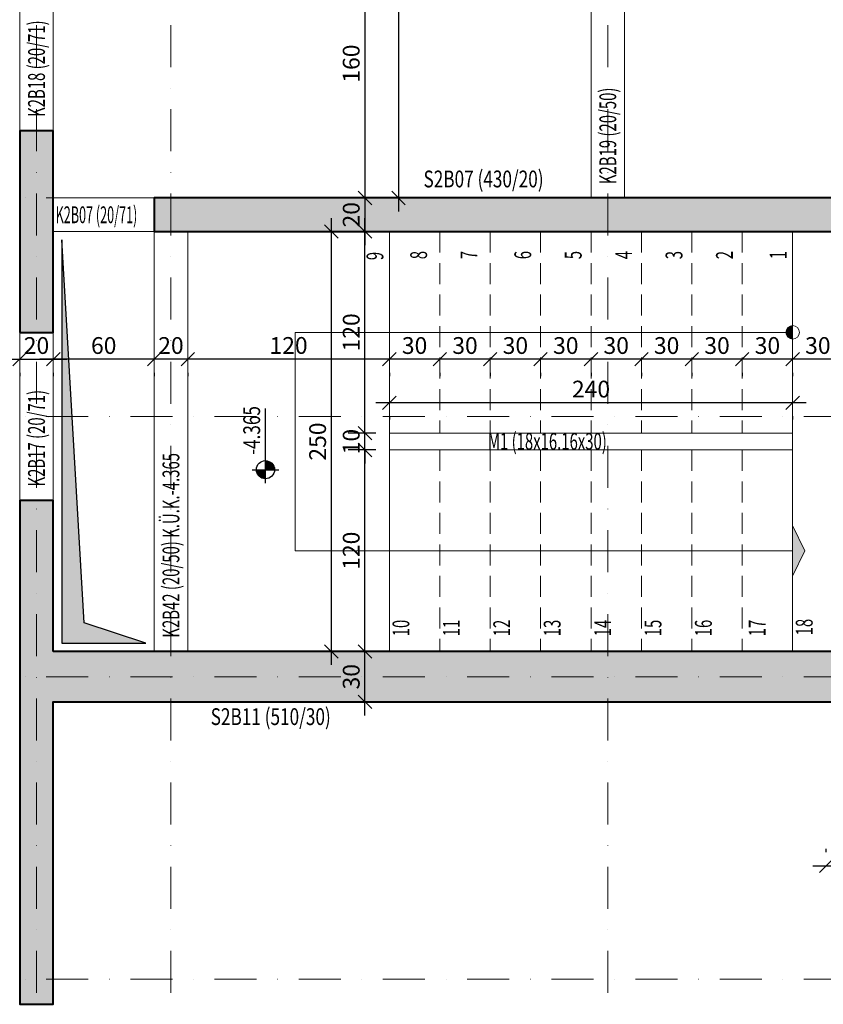
# Model space of a CAD drawing. Units: inches. Extents: x 5865 to 214000, y -12567 to 90290.
# Drawn here: x 17789 to 18267, y 7759 to 8345 of the extents above; entities that cross this region are included whole.
import ezdxf
from ezdxf.enums import TextEntityAlignment as Align

# ---------------------------------------------------------------- set-up
doc = ezdxf.new("R2010")
doc.units = ezdxf.units.IN
doc.header["$MEASUREMENT"] = 0
doc.linetypes.add('( Hidden )', pattern=[0.375, 0.25, -0.125])
doc.linetypes.add('DASHDOT', pattern=[1, 0.5, -0.25, 0, -0.25])
doc.layers.get('DefPoints').update_dxf_attribs({"lineweight": 9})
for name, color, linetype, lineweight in [('AKS', 251, 'DASHDOT', 15), ('KİRİŞ ÇİZGİSİ', 40, 'Continuous', 20), ('KOLON', 3, 'Continuous', 40), ('MERDİVEN', 6, 'Continuous', 20), ('OL', 7, 'Continuous', 25), ('YK', 7, 'Continuous', 25), ('YM', 7, 'Continuous', 20)]:
    doc.layers.add(name, color=color, linetype=linetype, lineweight=lineweight)
for name, color, linetype in [('BOŞLUK', 72, 'Continuous'), ('İÇ ÖLÇÜ X YÖNÜ', 251, 'Continuous'), ('KİRİŞ ADI', 132, 'Continuous'), ('KOLON ADI', 55, 'Continuous'), ('SOLID', 253, 'Continuous'), ('SOLID BOŞLUK', 253, 'Continuous'), ('SOLID MERDİVEN', 253, 'Continuous')]:
    doc.layers.add(name, color=color, linetype=linetype)
doc.styles.add('ROMANSTA', font='romansta.shx', dxfattribs={"width": 0.75, "height": 10})
doc.styles.add('SIMPLEX', font='turkce3.shx', dxfattribs={"width": 0.65, "height": 9})
doc.styles.get("Standard").update_dxf_attribs({"font": 'arial.ttf'})
doc.dimstyles.new('50 OLCEK', dxfattribs={"dimscale": 0, "dimtxt": 10, "dimasz": 8, "dimexe": 10, "dimexo": 8, "dimgap": 3, "dimtad": 1, "dimdec": 1, "dimdsep": 46, "dimtxsty": 'ROMANSTA', "dimblk1": 'OBLIQUE', "dimblk2": 'OBLIQUE', "dimsah": 1, "dimcen": 0, "dimdle": 8, "dimclrd": 256, "dimclre": 256, "dimclrt": 1, "dimadec": 0, "dimazin": 0, "dimtfac": 1, "dimtdec": 1, "dimtix": 1, "dimtmove": 1, "dimatfit": 3, "dimldrblk": 'OBLIQUE', "dimfxl": 10, "dimtolj": 1, "dimlwd": -1, "dimlwe": -1, "dimarcsym": 0})

# ---------------------------------------------------------------- blocks, each defined once
blk = doc.blocks.new('_Oblique')
at = {"color": 0, "linetype": 'ByBlock', "lineweight": -2}
blk.add_line((-0.5, -0.5), (0.5, 0.5), dxfattribs=at)
blk = doc.blocks.new('*D2154')
at = {"layer": 'DefPoints', "color": 0, "lineweight": 200, "ltscale": 10, "transparency": 16777216}
for p in [(17994.42, 7968.74), (17994.42, 7968.74), (17994.42, 7938.74)]:
    blk.add_point(p, dxfattribs=at)
at = {"layer": 'İÇ ÖLÇÜ X YÖNÜ', "ltscale": 10, "transparency": 16777216}
for p, q in [((17994.42, 7930.74), (17994.42, 7976.74)), ((17986.42, 7968.74), (17984.42, 7968.74)), ((17986.42, 7938.74), (17984.42, 7938.74))]:
    blk.add_line(p, q, dxfattribs=at)
at = {"layer": 'İÇ ÖLÇÜ X YÖNÜ', "ltscale": 10, "transparency": 16777216, "xscale": 8, "yscale": 8, "zscale": 8}
for p, rotation in [((17994.42, 7968.74), 90), ((17994.42, 7938.74), 270)]:
    blk.add_blockref('_Oblique', p, dxfattribs=dict(at, rotation=rotation))
at = {"layer": 'İÇ ÖLÇÜ X YÖNÜ', "color": 1, "ltscale": 10, "transparency": 16777216, "insert": (17986.25, 7953.74), "char_height": 10, "attachment_point": 5, "rotation": 90, "style": 'ROMANSTA'}
blk.add_mtext('\\A1;30', dxfattribs=at)
blk = doc.blocks.new('*D2155')
at = {"layer": 'DefPoints', "color": 0, "lineweight": 200, "ltscale": 10, "transparency": 16777216}
for p in [(17994.42, 8088.74), (18008.95, 8088.74), (18008.95, 7968.74)]:
    blk.add_point(p, dxfattribs=at)
at = {"layer": 'İÇ ÖLÇÜ X YÖNÜ', "ltscale": 10, "transparency": 16777216}
for p, q in [((17994.42, 7960.74), (17994.42, 8096.74)), ((18000.95, 8088.74), (17984.42, 8088.74)), ((18000.95, 7968.74), (17984.42, 7968.74))]:
    blk.add_line(p, q, dxfattribs=at)
at = {"layer": 'İÇ ÖLÇÜ X YÖNÜ', "ltscale": 10, "transparency": 16777216, "xscale": 8, "yscale": 8, "zscale": 8}
for p, rotation in [((17994.42, 8088.74), 90), ((17994.42, 7968.74), 270)]:
    blk.add_blockref('_Oblique', p, dxfattribs=dict(at, rotation=rotation))
at = {"layer": 'İÇ ÖLÇÜ X YÖNÜ', "color": 1, "ltscale": 10, "transparency": 16777216, "insert": (17986.23, 8028.74), "char_height": 10, "attachment_point": 5, "rotation": 90, "style": 'ROMANSTA'}
blk.add_mtext('\\A1;120', dxfattribs=at)
blk = doc.blocks.new('*D2156')
at = {"layer": 'DefPoints', "color": 0, "lineweight": 200, "ltscale": 10, "transparency": 16777216}
for p in [(17994.42, 8098.74), (18008.95, 8098.74), (18008.95, 8088.74)]:
    blk.add_point(p, dxfattribs=at)
at = {"layer": 'İÇ ÖLÇÜ X YÖNÜ', "ltscale": 10, "transparency": 16777216}
for p, q in [((17994.42, 8098.74), (17994.42, 8106.74)), ((18000.95, 8098.74), (17984.42, 8098.74)), ((17994.42, 8088.74), (17994.42, 8098.74)), ((18000.95, 8088.74), (17984.42, 8088.74)), ((17994.42, 8088.74), (17994.42, 8080.74))]:
    blk.add_line(p, q, dxfattribs=at)
at = {"layer": 'İÇ ÖLÇÜ X YÖNÜ', "ltscale": 10, "transparency": 16777216, "xscale": 8, "yscale": 8, "zscale": 8}
for p, rotation in [((17994.42, 8098.74), 270), ((17994.42, 8088.74), 90)]:
    blk.add_blockref('_Oblique', p, dxfattribs=dict(at, rotation=rotation))
at = {"layer": 'İÇ ÖLÇÜ X YÖNÜ', "color": 1, "ltscale": 10, "transparency": 16777216, "insert": (17986.23, 8093.74), "char_height": 10, "attachment_point": 5, "rotation": 90, "style": 'ROMANSTA'}
blk.add_mtext('\\A1;10', dxfattribs=at)
blk = doc.blocks.new('*D2157')
at = {"layer": 'DefPoints', "color": 0, "lineweight": 200, "ltscale": 10, "transparency": 16777216}
for p in [(17994.42, 8218.74), (18008.95, 8218.74), (18008.95, 8098.74)]:
    blk.add_point(p, dxfattribs=at)
at = {"layer": 'İÇ ÖLÇÜ X YÖNÜ', "ltscale": 10, "transparency": 16777216}
for p, q in [((17994.42, 8090.74), (17994.42, 8226.74)), ((18000.95, 8218.74), (17984.42, 8218.74)), ((18000.95, 8098.74), (17984.42, 8098.74))]:
    blk.add_line(p, q, dxfattribs=at)
at = {"layer": 'İÇ ÖLÇÜ X YÖNÜ', "ltscale": 10, "transparency": 16777216, "xscale": 8, "yscale": 8, "zscale": 8}
for p, rotation in [((17994.42, 8218.74), 90), ((17994.42, 8098.74), 270)]:
    blk.add_blockref('_Oblique', p, dxfattribs=dict(at, rotation=rotation))
at = {"layer": 'İÇ ÖLÇÜ X YÖNÜ', "color": 1, "ltscale": 10, "transparency": 16777216, "insert": (17986.23, 8158.74), "char_height": 10, "attachment_point": 5, "rotation": 90, "style": 'ROMANSTA'}
blk.add_mtext('\\A1;120', dxfattribs=at)
blk = doc.blocks.new('*D2158')
at = {"layer": 'DefPoints', "color": 0, "lineweight": 200, "ltscale": 10, "transparency": 16777216}
for p in [(17974.42, 8218.74), (17974.42, 8218.74), (17974.42, 7968.74)]:
    blk.add_point(p, dxfattribs=at)
at = {"layer": 'İÇ ÖLÇÜ X YÖNÜ', "ltscale": 10, "transparency": 16777216}
for p, q in [((17974.42, 7960.74), (17974.42, 8226.74)), ((17966.42, 8218.74), (17964.42, 8218.74)), ((17966.42, 7968.74), (17964.42, 7968.74))]:
    blk.add_line(p, q, dxfattribs=at)
at = {"layer": 'İÇ ÖLÇÜ X YÖNÜ', "ltscale": 10, "transparency": 16777216, "xscale": 8, "yscale": 8, "zscale": 8}
for p, rotation in [((17974.42, 8218.74), 90), ((17974.42, 7968.74), 270)]:
    blk.add_blockref('_Oblique', p, dxfattribs=dict(at, rotation=rotation))
at = {"layer": 'İÇ ÖLÇÜ X YÖNÜ', "color": 1, "ltscale": 10, "transparency": 16777216, "insert": (17966.25, 8093.74), "char_height": 10, "attachment_point": 5, "rotation": 90, "style": 'ROMANSTA'}
blk.add_mtext('\\A1;250', dxfattribs=at)
blk = doc.blocks.new('*D2159')
at = {"layer": 'DefPoints', "color": 0, "lineweight": 200, "ltscale": 10, "transparency": 16777216}
for p in [(17994.42, 8238.74), (17994.42, 8218.74), (17994.42, 8218.74)]:
    blk.add_point(p, dxfattribs=at)
at = {"layer": 'İÇ ÖLÇÜ X YÖNÜ', "ltscale": 10, "transparency": 16777216}
for p, q in [((17994.42, 8246.74), (17994.42, 8210.74)), ((17986.42, 8238.74), (17984.42, 8238.74)), ((17986.42, 8218.74), (17984.42, 8218.74))]:
    blk.add_line(p, q, dxfattribs=at)
at = {"layer": 'İÇ ÖLÇÜ X YÖNÜ', "ltscale": 10, "transparency": 16777216, "xscale": 8, "yscale": 8, "zscale": 8}
for p, rotation in [((17994.42, 8238.74), 90), ((17994.42, 8218.74), 270)]:
    blk.add_blockref('_Oblique', p, dxfattribs=dict(at, rotation=rotation))
at = {"layer": 'İÇ ÖLÇÜ X YÖNÜ', "color": 1, "ltscale": 10, "transparency": 16777216, "insert": (17986.25, 8228.74), "char_height": 10, "attachment_point": 5, "rotation": 90, "style": 'ROMANSTA'}
blk.add_mtext('\\A1;20', dxfattribs=at)
blk = doc.blocks.new('*D2160')
at = {"layer": 'DefPoints', "color": 0, "lineweight": 200, "ltscale": 10, "transparency": 16777216}
for p in [(18218.95, 8142.74), (18218.95, 8142.74), (18248.95, 8142.74)]:
    blk.add_point(p, dxfattribs=at)
at = {"layer": 'İÇ ÖLÇÜ X YÖNÜ', "ltscale": 10, "transparency": 16777216}
for p, q in [((18256.95, 8142.74), (18210.95, 8142.74)), ((18218.95, 8134.74), (18218.95, 8132.74)), ((18248.95, 8134.74), (18248.95, 8132.74))]:
    blk.add_line(p, q, dxfattribs=at)
at = {"layer": 'İÇ ÖLÇÜ X YÖNÜ', "ltscale": 10, "transparency": 16777216, "xscale": 8, "yscale": 8, "zscale": 8, "rotation": 180}
blk.add_blockref('_Oblique', (18218.95, 8142.74), dxfattribs=at)
at = {"layer": 'İÇ ÖLÇÜ X YÖNÜ', "ltscale": 10, "transparency": 16777216, "xscale": 8, "yscale": 8, "zscale": 8}
blk.add_blockref('_Oblique', (18248.95, 8142.74), dxfattribs=at)
at = {"layer": 'İÇ ÖLÇÜ X YÖNÜ', "color": 1, "ltscale": 10, "transparency": 16777216, "insert": (18233.95, 8150.91), "char_height": 10, "attachment_point": 5, "style": 'ROMANSTA'}
blk.add_mtext('\\A1;30', dxfattribs=at)
blk = doc.blocks.new('*D2161')
at = {"layer": 'DefPoints', "color": 0, "lineweight": 200, "ltscale": 10, "transparency": 16777216}
for p in [(18188.95, 8142.74), (18188.95, 8142.74), (18218.95, 8142.74)]:
    blk.add_point(p, dxfattribs=at)
at = {"layer": 'İÇ ÖLÇÜ X YÖNÜ', "ltscale": 10, "transparency": 16777216}
for p, q in [((18226.95, 8142.74), (18180.95, 8142.74)), ((18188.95, 8134.74), (18188.95, 8132.74)), ((18218.95, 8134.74), (18218.95, 8132.74))]:
    blk.add_line(p, q, dxfattribs=at)
at = {"layer": 'İÇ ÖLÇÜ X YÖNÜ', "ltscale": 10, "transparency": 16777216, "xscale": 8, "yscale": 8, "zscale": 8, "rotation": 180}
blk.add_blockref('_Oblique', (18188.95, 8142.74), dxfattribs=at)
at = {"layer": 'İÇ ÖLÇÜ X YÖNÜ', "ltscale": 10, "transparency": 16777216, "xscale": 8, "yscale": 8, "zscale": 8}
blk.add_blockref('_Oblique', (18218.95, 8142.74), dxfattribs=at)
at = {"layer": 'İÇ ÖLÇÜ X YÖNÜ', "color": 1, "ltscale": 10, "transparency": 16777216, "insert": (18203.95, 8150.91), "char_height": 10, "attachment_point": 5, "style": 'ROMANSTA'}
blk.add_mtext('\\A1;30', dxfattribs=at)
blk = doc.blocks.new('*D2162')
at = {"layer": 'DefPoints', "color": 0, "lineweight": 200, "ltscale": 10, "transparency": 16777216}
for p in [(18158.95, 8142.74), (18158.95, 8142.74), (18188.95, 8142.74)]:
    blk.add_point(p, dxfattribs=at)
at = {"layer": 'İÇ ÖLÇÜ X YÖNÜ', "ltscale": 10, "transparency": 16777216}
for p, q in [((18196.95, 8142.74), (18150.95, 8142.74)), ((18158.95, 8134.74), (18158.95, 8132.74)), ((18188.95, 8134.74), (18188.95, 8132.74))]:
    blk.add_line(p, q, dxfattribs=at)
at = {"layer": 'İÇ ÖLÇÜ X YÖNÜ', "ltscale": 10, "transparency": 16777216, "xscale": 8, "yscale": 8, "zscale": 8, "rotation": 180}
blk.add_blockref('_Oblique', (18158.95, 8142.74), dxfattribs=at)
at = {"layer": 'İÇ ÖLÇÜ X YÖNÜ', "ltscale": 10, "transparency": 16777216, "xscale": 8, "yscale": 8, "zscale": 8}
blk.add_blockref('_Oblique', (18188.95, 8142.74), dxfattribs=at)
at = {"layer": 'İÇ ÖLÇÜ X YÖNÜ', "color": 1, "ltscale": 10, "transparency": 16777216, "insert": (18173.95, 8150.91), "char_height": 10, "attachment_point": 5, "style": 'ROMANSTA'}
blk.add_mtext('\\A1;30', dxfattribs=at)
blk = doc.blocks.new('*D2163')
at = {"layer": 'DefPoints', "color": 0, "lineweight": 200, "ltscale": 10, "transparency": 16777216}
for p in [(18128.95, 8142.74), (18128.95, 8142.74), (18158.95, 8142.74)]:
    blk.add_point(p, dxfattribs=at)
at = {"layer": 'İÇ ÖLÇÜ X YÖNÜ', "ltscale": 10, "transparency": 16777216}
for p, q in [((18166.95, 8142.74), (18120.95, 8142.74)), ((18128.95, 8134.74), (18128.95, 8132.74)), ((18158.95, 8134.74), (18158.95, 8132.74))]:
    blk.add_line(p, q, dxfattribs=at)
at = {"layer": 'İÇ ÖLÇÜ X YÖNÜ', "ltscale": 10, "transparency": 16777216, "xscale": 8, "yscale": 8, "zscale": 8, "rotation": 180}
blk.add_blockref('_Oblique', (18128.95, 8142.74), dxfattribs=at)
at = {"layer": 'İÇ ÖLÇÜ X YÖNÜ', "ltscale": 10, "transparency": 16777216, "xscale": 8, "yscale": 8, "zscale": 8}
blk.add_blockref('_Oblique', (18158.95, 8142.74), dxfattribs=at)
at = {"layer": 'İÇ ÖLÇÜ X YÖNÜ', "color": 1, "ltscale": 10, "transparency": 16777216, "insert": (18143.95, 8150.91), "char_height": 10, "attachment_point": 5, "style": 'ROMANSTA'}
blk.add_mtext('\\A1;30', dxfattribs=at)
blk = doc.blocks.new('*D2164')
at = {"layer": 'DefPoints', "color": 0, "lineweight": 200, "ltscale": 10, "transparency": 16777216}
for p in [(18098.95, 8142.74), (18098.95, 8142.74), (18128.95, 8142.74)]:
    blk.add_point(p, dxfattribs=at)
at = {"layer": 'İÇ ÖLÇÜ X YÖNÜ', "ltscale": 10, "transparency": 16777216}
for p, q in [((18136.95, 8142.74), (18090.95, 8142.74)), ((18098.95, 8134.74), (18098.95, 8132.74)), ((18128.95, 8134.74), (18128.95, 8132.74))]:
    blk.add_line(p, q, dxfattribs=at)
at = {"layer": 'İÇ ÖLÇÜ X YÖNÜ', "ltscale": 10, "transparency": 16777216, "xscale": 8, "yscale": 8, "zscale": 8, "rotation": 180}
blk.add_blockref('_Oblique', (18098.95, 8142.74), dxfattribs=at)
at = {"layer": 'İÇ ÖLÇÜ X YÖNÜ', "ltscale": 10, "transparency": 16777216, "xscale": 8, "yscale": 8, "zscale": 8}
blk.add_blockref('_Oblique', (18128.95, 8142.74), dxfattribs=at)
at = {"layer": 'İÇ ÖLÇÜ X YÖNÜ', "color": 1, "ltscale": 10, "transparency": 16777216, "insert": (18113.95, 8150.91), "char_height": 10, "attachment_point": 5, "style": 'ROMANSTA'}
blk.add_mtext('\\A1;30', dxfattribs=at)
blk = doc.blocks.new('*D2165')
at = {"layer": 'DefPoints', "color": 0, "lineweight": 200, "ltscale": 10, "transparency": 16777216}
for p in [(18068.95, 8142.74), (18068.95, 8142.74), (18098.95, 8142.74)]:
    blk.add_point(p, dxfattribs=at)
at = {"layer": 'İÇ ÖLÇÜ X YÖNÜ', "ltscale": 10, "transparency": 16777216}
for p, q in [((18106.95, 8142.74), (18060.95, 8142.74)), ((18068.95, 8134.74), (18068.95, 8132.74)), ((18098.95, 8134.74), (18098.95, 8132.74))]:
    blk.add_line(p, q, dxfattribs=at)
at = {"layer": 'İÇ ÖLÇÜ X YÖNÜ', "ltscale": 10, "transparency": 16777216, "xscale": 8, "yscale": 8, "zscale": 8, "rotation": 180}
blk.add_blockref('_Oblique', (18068.95, 8142.74), dxfattribs=at)
at = {"layer": 'İÇ ÖLÇÜ X YÖNÜ', "ltscale": 10, "transparency": 16777216, "xscale": 8, "yscale": 8, "zscale": 8}
blk.add_blockref('_Oblique', (18098.95, 8142.74), dxfattribs=at)
at = {"layer": 'İÇ ÖLÇÜ X YÖNÜ', "color": 1, "ltscale": 10, "transparency": 16777216, "insert": (18083.95, 8150.91), "char_height": 10, "attachment_point": 5, "style": 'ROMANSTA'}
blk.add_mtext('\\A1;30', dxfattribs=at)
blk = doc.blocks.new('*D2166')
at = {"layer": 'DefPoints', "color": 0, "lineweight": 200, "ltscale": 10, "transparency": 16777216}
for p in [(18038.95, 8142.74), (18038.95, 8142.74), (18068.95, 8142.74)]:
    blk.add_point(p, dxfattribs=at)
at = {"layer": 'İÇ ÖLÇÜ X YÖNÜ', "ltscale": 10, "transparency": 16777216}
for p, q in [((18076.95, 8142.74), (18030.95, 8142.74)), ((18038.95, 8134.74), (18038.95, 8132.74)), ((18068.95, 8134.74), (18068.95, 8132.74))]:
    blk.add_line(p, q, dxfattribs=at)
at = {"layer": 'İÇ ÖLÇÜ X YÖNÜ', "ltscale": 10, "transparency": 16777216, "xscale": 8, "yscale": 8, "zscale": 8, "rotation": 180}
blk.add_blockref('_Oblique', (18038.95, 8142.74), dxfattribs=at)
at = {"layer": 'İÇ ÖLÇÜ X YÖNÜ', "ltscale": 10, "transparency": 16777216, "xscale": 8, "yscale": 8, "zscale": 8}
blk.add_blockref('_Oblique', (18068.95, 8142.74), dxfattribs=at)
at = {"layer": 'İÇ ÖLÇÜ X YÖNÜ', "color": 1, "ltscale": 10, "transparency": 16777216, "insert": (18053.95, 8150.91), "char_height": 10, "attachment_point": 5, "style": 'ROMANSTA'}
blk.add_mtext('\\A1;30', dxfattribs=at)
blk = doc.blocks.new('*D2167')
at = {"layer": 'DefPoints', "color": 0, "lineweight": 200, "ltscale": 10, "transparency": 16777216}
for p in [(18008.95, 8142.74), (18008.95, 8142.74), (18038.95, 8142.74)]:
    blk.add_point(p, dxfattribs=at)
at = {"layer": 'İÇ ÖLÇÜ X YÖNÜ', "ltscale": 10, "transparency": 16777216}
for p, q in [((18046.95, 8142.74), (18000.95, 8142.74)), ((18008.95, 8134.74), (18008.95, 8132.74)), ((18038.95, 8134.74), (18038.95, 8132.74))]:
    blk.add_line(p, q, dxfattribs=at)
at = {"layer": 'İÇ ÖLÇÜ X YÖNÜ', "ltscale": 10, "transparency": 16777216, "xscale": 8, "yscale": 8, "zscale": 8, "rotation": 180}
blk.add_blockref('_Oblique', (18008.95, 8142.74), dxfattribs=at)
at = {"layer": 'İÇ ÖLÇÜ X YÖNÜ', "ltscale": 10, "transparency": 16777216, "xscale": 8, "yscale": 8, "zscale": 8}
blk.add_blockref('_Oblique', (18038.95, 8142.74), dxfattribs=at)
at = {"layer": 'İÇ ÖLÇÜ X YÖNÜ', "color": 1, "ltscale": 10, "transparency": 16777216, "insert": (18023.95, 8150.91), "char_height": 10, "attachment_point": 5, "style": 'ROMANSTA'}
blk.add_mtext('\\A1;30', dxfattribs=at)
blk = doc.blocks.new('*D2168')
at = {"layer": 'DefPoints', "color": 0, "lineweight": 200, "ltscale": 10, "transparency": 16777216}
for p in [(17888.95, 8142.74), (17888.95, 8142.74), (18008.95, 8142.74)]:
    blk.add_point(p, dxfattribs=at)
at = {"layer": 'İÇ ÖLÇÜ X YÖNÜ', "ltscale": 10, "transparency": 16777216}
for p, q in [((18016.95, 8142.74), (17880.95, 8142.74)), ((17888.95, 8134.74), (17888.95, 8132.74)), ((18008.95, 8134.74), (18008.95, 8132.74))]:
    blk.add_line(p, q, dxfattribs=at)
at = {"layer": 'İÇ ÖLÇÜ X YÖNÜ', "ltscale": 10, "transparency": 16777216, "xscale": 8, "yscale": 8, "zscale": 8, "rotation": 180}
blk.add_blockref('_Oblique', (17888.95, 8142.74), dxfattribs=at)
at = {"layer": 'İÇ ÖLÇÜ X YÖNÜ', "ltscale": 10, "transparency": 16777216, "xscale": 8, "yscale": 8, "zscale": 8}
blk.add_blockref('_Oblique', (18008.95, 8142.74), dxfattribs=at)
at = {"layer": 'İÇ ÖLÇÜ X YÖNÜ', "color": 1, "ltscale": 10, "transparency": 16777216, "insert": (17948.95, 8150.94), "char_height": 10, "attachment_point": 5, "style": 'ROMANSTA'}
blk.add_mtext('\\A1;120', dxfattribs=at)
blk = doc.blocks.new('*D2169')
at = {"layer": 'DefPoints', "color": 0, "lineweight": 200, "ltscale": 10, "transparency": 16777216}
for p in [(17868.95, 8142.74), (17868.95, 8142.74), (17888.95, 8142.74)]:
    blk.add_point(p, dxfattribs=at)
at = {"layer": 'İÇ ÖLÇÜ X YÖNÜ', "ltscale": 10, "transparency": 16777216}
for p, q in [((17896.95, 8142.74), (17860.95, 8142.74)), ((17868.95, 8134.74), (17868.95, 8132.74)), ((17888.95, 8134.74), (17888.95, 8132.74))]:
    blk.add_line(p, q, dxfattribs=at)
at = {"layer": 'İÇ ÖLÇÜ X YÖNÜ', "ltscale": 10, "transparency": 16777216, "xscale": 8, "yscale": 8, "zscale": 8, "rotation": 180}
blk.add_blockref('_Oblique', (17868.95, 8142.74), dxfattribs=at)
at = {"layer": 'İÇ ÖLÇÜ X YÖNÜ', "ltscale": 10, "transparency": 16777216, "xscale": 8, "yscale": 8, "zscale": 8}
blk.add_blockref('_Oblique', (17888.95, 8142.74), dxfattribs=at)
at = {"layer": 'İÇ ÖLÇÜ X YÖNÜ', "color": 1, "ltscale": 10, "transparency": 16777216, "insert": (17878.95, 8150.91), "char_height": 10, "attachment_point": 5, "style": 'ROMANSTA'}
blk.add_mtext('\\A1;20', dxfattribs=at)
blk = doc.blocks.new('*D2170')
at = {"layer": 'DefPoints', "color": 0, "lineweight": 200, "ltscale": 10, "transparency": 16777216}
for p in [(18008.95, 8116.81), (18008.95, 8116.81), (18248.95, 8116.81)]:
    blk.add_point(p, dxfattribs=at)
at = {"layer": 'İÇ ÖLÇÜ X YÖNÜ', "ltscale": 10, "transparency": 16777216}
for p, q in [((18256.95, 8116.81), (18000.95, 8116.81)), ((18008.95, 8108.81), (18008.95, 8106.81)), ((18248.95, 8108.81), (18248.95, 8106.81))]:
    blk.add_line(p, q, dxfattribs=at)
at = {"layer": 'İÇ ÖLÇÜ X YÖNÜ', "ltscale": 10, "transparency": 16777216, "xscale": 8, "yscale": 8, "zscale": 8, "rotation": 180}
blk.add_blockref('_Oblique', (18008.95, 8116.81), dxfattribs=at)
at = {"layer": 'İÇ ÖLÇÜ X YÖNÜ', "ltscale": 10, "transparency": 16777216, "xscale": 8, "yscale": 8, "zscale": 8}
blk.add_blockref('_Oblique', (18248.95, 8116.81), dxfattribs=at)
at = {"layer": 'İÇ ÖLÇÜ X YÖNÜ', "color": 1, "ltscale": 10, "transparency": 16777216, "insert": (18128.95, 8124.97), "char_height": 10, "attachment_point": 5, "style": 'ROMANSTA'}
blk.add_mtext('\\A1;240', dxfattribs=at)
blk = doc.blocks.new('KOT-01')
at = {"layer": 'YK'}
for points in [[(-7.2, 0), (0, 0), (0, 7.2, 0.414214)], [(0, -7.2, 0.414214), (7.2, 0), (0, 0)]]:
    blk.add_hatch(color=256, dxfattribs=at).paths.add_polyline_path(points)
at = {"layer": 'OL'}
blk.add_line((10.69, 0), (44.48, 0), dxfattribs=at)
at = {"layer": 'YK'}
for p, q in [((0, 10.63), (0, -10.63)), ((-10.63, 0), (48.7, 0))]:
    blk.add_line(p, q, dxfattribs=at)
blk.add_circle((0, 0), 7.2, dxfattribs=at)
blk = doc.blocks.new('*D2286')
at = {"layer": 'DefPoints', "color": 0, "lineweight": 200, "ltscale": 10, "transparency": 16777216}
for p in [(17808.95, 8142.74), (17808.95, 8142.74), (17868.95, 8142.74)]:
    blk.add_point(p, dxfattribs=at)
at = {"layer": 'İÇ ÖLÇÜ X YÖNÜ', "ltscale": 10, "transparency": 16777216}
for p, q in [((17876.95, 8142.74), (17800.95, 8142.74)), ((17808.95, 8134.74), (17808.95, 8132.74)), ((17868.95, 8134.74), (17868.95, 8132.74))]:
    blk.add_line(p, q, dxfattribs=at)
at = {"layer": 'İÇ ÖLÇÜ X YÖNÜ', "ltscale": 10, "transparency": 16777216, "xscale": 8, "yscale": 8, "zscale": 8, "rotation": 180}
blk.add_blockref('_Oblique', (17808.95, 8142.74), dxfattribs=at)
at = {"layer": 'İÇ ÖLÇÜ X YÖNÜ', "ltscale": 10, "transparency": 16777216, "xscale": 8, "yscale": 8, "zscale": 8}
blk.add_blockref('_Oblique', (17868.95, 8142.74), dxfattribs=at)
at = {"layer": 'İÇ ÖLÇÜ X YÖNÜ', "color": 1, "ltscale": 10, "transparency": 16777216, "insert": (17838.95, 8150.91), "char_height": 10, "attachment_point": 5, "style": 'ROMANSTA'}
blk.add_mtext('\\A1;60', dxfattribs=at)
blk = doc.blocks.new('*D2287')
at = {"layer": 'DefPoints', "color": 0, "lineweight": 200, "ltscale": 10, "transparency": 16777216}
for p in [(17788.95, 8142.74), (17808.95, 8142.74), (17808.95, 8142.74)]:
    blk.add_point(p, dxfattribs=at)
at = {"layer": 'İÇ ÖLÇÜ X YÖNÜ', "ltscale": 10, "transparency": 16777216}
for p, q in [((17780.95, 8142.74), (17816.95, 8142.74)), ((17788.95, 8134.74), (17788.95, 8132.74)), ((17808.95, 8134.74), (17808.95, 8132.74))]:
    blk.add_line(p, q, dxfattribs=at)
at = {"layer": 'İÇ ÖLÇÜ X YÖNÜ', "ltscale": 10, "transparency": 16777216, "xscale": 8, "yscale": 8, "zscale": 8, "rotation": 180}
blk.add_blockref('_Oblique', (17788.95, 8142.74), dxfattribs=at)
at = {"layer": 'İÇ ÖLÇÜ X YÖNÜ', "ltscale": 10, "transparency": 16777216, "xscale": 8, "yscale": 8, "zscale": 8}
blk.add_blockref('_Oblique', (17808.95, 8142.74), dxfattribs=at)
at = {"layer": 'İÇ ÖLÇÜ X YÖNÜ', "color": 1, "ltscale": 10, "transparency": 16777216, "insert": (17798.95, 8150.91), "char_height": 10, "attachment_point": 5, "style": 'ROMANSTA'}
blk.add_mtext('\\A1;20', dxfattribs=at)
blk = doc.blocks.new('*D2288')
at = {"layer": 'DefPoints', "color": 0, "lineweight": 200, "ltscale": 10, "transparency": 16777216}
for p in [(17503.95, 8142.74), (17788.95, 8142.74), (17788.95, 8142.74)]:
    blk.add_point(p, dxfattribs=at)
at = {"layer": 'İÇ ÖLÇÜ X YÖNÜ', "ltscale": 10, "transparency": 16777216}
for p, q in [((17503.95, 8150.74), (17503.95, 8152.74)), ((17495.95, 8142.74), (17796.95, 8142.74)), ((17788.95, 8134.74), (17788.95, 8132.74))]:
    blk.add_line(p, q, dxfattribs=at)
at = {"layer": 'İÇ ÖLÇÜ X YÖNÜ', "ltscale": 10, "transparency": 16777216, "xscale": 8, "yscale": 8, "zscale": 8, "rotation": 180}
blk.add_blockref('_Oblique', (17503.95, 8142.74), dxfattribs=at)
at = {"layer": 'İÇ ÖLÇÜ X YÖNÜ', "ltscale": 10, "transparency": 16777216, "xscale": 8, "yscale": 8, "zscale": 8}
blk.add_blockref('_Oblique', (17788.95, 8142.74), dxfattribs=at)
at = {"layer": 'İÇ ÖLÇÜ X YÖNÜ', "color": 1, "ltscale": 10, "transparency": 16777216, "insert": (17646.45, 8150.91), "char_height": 10, "attachment_point": 5, "style": 'ROMANSTA'}
blk.add_mtext('\\A1;285', dxfattribs=at)
blk = doc.blocks.new('*D2292')
at = {"layer": 'DefPoints', "color": 0, "lineweight": 200, "ltscale": 10, "transparency": 16777216}
for p in [(18248.95, 8142.74), (18248.95, 8142.74), (18278.95, 8142.74)]:
    blk.add_point(p, dxfattribs=at)
at = {"layer": 'İÇ ÖLÇÜ X YÖNÜ', "ltscale": 10, "transparency": 16777216}
for p, q in [((18286.95, 8142.74), (18240.95, 8142.74)), ((18248.95, 8134.74), (18248.95, 8132.74)), ((18278.95, 8134.74), (18278.95, 8132.74))]:
    blk.add_line(p, q, dxfattribs=at)
at = {"layer": 'İÇ ÖLÇÜ X YÖNÜ', "ltscale": 10, "transparency": 16777216, "xscale": 8, "yscale": 8, "zscale": 8, "rotation": 180}
blk.add_blockref('_Oblique', (18248.95, 8142.74), dxfattribs=at)
at = {"layer": 'İÇ ÖLÇÜ X YÖNÜ', "ltscale": 10, "transparency": 16777216, "xscale": 8, "yscale": 8, "zscale": 8}
blk.add_blockref('_Oblique', (18278.95, 8142.74), dxfattribs=at)
at = {"layer": 'İÇ ÖLÇÜ X YÖNÜ', "color": 1, "ltscale": 10, "transparency": 16777216, "insert": (18263.95, 8150.91), "char_height": 10, "attachment_point": 5, "style": 'ROMANSTA'}
blk.add_mtext('\\A1;30', dxfattribs=at)
blk = doc.blocks.new('*D2180')
at = {"layer": 'DefPoints', "color": 0, "lineweight": 200, "ltscale": 10, "transparency": 16777216}
for p in [(17994.42, 8398.74), (17994.42, 8238.74), (17994.42, 8238.74)]:
    blk.add_point(p, dxfattribs=at)
at = {"layer": 'İÇ ÖLÇÜ X YÖNÜ', "ltscale": 10, "transparency": 16777216}
for p, q in [((17994.42, 8406.74), (17994.42, 8230.74)), ((17986.42, 8398.74), (17984.42, 8398.74)), ((17986.42, 8238.74), (17984.42, 8238.74))]:
    blk.add_line(p, q, dxfattribs=at)
at = {"layer": 'İÇ ÖLÇÜ X YÖNÜ', "ltscale": 10, "transparency": 16777216, "xscale": 8, "yscale": 8, "zscale": 8}
for p, rotation in [((17994.42, 8398.74), 90), ((17994.42, 8238.74), 270)]:
    blk.add_blockref('_Oblique', p, dxfattribs=dict(at, rotation=rotation))
at = {"layer": 'İÇ ÖLÇÜ X YÖNÜ', "color": 1, "ltscale": 10, "transparency": 16777216, "insert": (17986.23, 8318.74), "char_height": 10, "attachment_point": 5, "rotation": 90, "style": 'ROMANSTA'}
blk.add_mtext('\\A1;160', dxfattribs=at)
blk = doc.blocks.new('*D3019')
at = {"layer": 'DefPoints', "color": 0, "lineweight": 200, "ltscale": 10, "transparency": 16777216}
for p in [(18014.42, 9093.74), (18014.42, 8238.74), (18014.42, 8238.74)]:
    blk.add_point(p, dxfattribs=at)
at = {"layer": 'İÇ ÖLÇÜ X YÖNÜ', "ltscale": 10, "transparency": 16777216}
for p, q in [((18014.42, 9101.74), (18014.42, 8230.74)), ((18006.42, 9093.74), (18004.42, 9093.74)), ((18006.42, 8238.74), (18004.42, 8238.74))]:
    blk.add_line(p, q, dxfattribs=at)
at = {"layer": 'İÇ ÖLÇÜ X YÖNÜ', "ltscale": 10, "transparency": 16777216, "xscale": 8, "yscale": 8, "zscale": 8}
for p, rotation in [((18014.42, 9093.74), 90), ((18014.42, 8238.74), 270)]:
    blk.add_blockref('_Oblique', p, dxfattribs=dict(at, rotation=rotation))
at = {"layer": 'İÇ ÖLÇÜ X YÖNÜ', "color": 1, "ltscale": 10, "transparency": 16777216, "insert": (18006.25, 8666.24), "char_height": 10, "attachment_point": 5, "rotation": 90, "style": 'ROMANSTA'}
blk.add_mtext('\\A1;855', dxfattribs=at)
blk = doc.blocks.new('*D4580')
at = {"layer": 'DefPoints', "color": 0, "lineweight": 200, "ltscale": 10, "transparency": 16777216}
for p in [(18268.95, 7841.24), (18298.95, 7841.24), (18298.95, 7841.24)]:
    blk.add_point(p, dxfattribs=at)
at = {"layer": 'İÇ ÖLÇÜ X YÖNÜ', "ltscale": 10, "transparency": 16777216}
for p, q in [((18268.95, 7849.24), (18268.95, 7851.24)), ((18298.95, 7849.24), (18298.95, 7851.24)), ((18260.95, 7841.24), (18306.95, 7841.24))]:
    blk.add_line(p, q, dxfattribs=at)
at = {"layer": 'İÇ ÖLÇÜ X YÖNÜ', "ltscale": 10, "transparency": 16777216, "xscale": 8, "yscale": 8, "zscale": 8, "rotation": 180}
blk.add_blockref('_Oblique', (18268.95, 7841.24), dxfattribs=at)
at = {"layer": 'İÇ ÖLÇÜ X YÖNÜ', "ltscale": 10, "transparency": 16777216, "xscale": 8, "yscale": 8, "zscale": 8}
blk.add_blockref('_Oblique', (18298.95, 7841.24), dxfattribs=at)
at = {"layer": 'İÇ ÖLÇÜ X YÖNÜ', "color": 1, "ltscale": 10, "transparency": 16777216, "insert": (18283.95, 7849.41), "char_height": 10, "attachment_point": 5, "style": 'ROMANSTA'}
blk.add_mtext('\\A1;30', dxfattribs=at)

msp = doc.modelspace()

# ---------------------------------------------------------------- hatches: boundary and pattern name
at = {"layer": 'SOLID', "ltscale": 10}
h = msp.add_hatch(color=256, dxfattribs=at)
h.dxf.hatch_style = 1
h.paths.add_polyline_path([(17788.95, 8158.74), (17808.95, 8158.74), (17808.95, 8278.74), (17788.95, 8278.74)])
h = msp.add_hatch(color=256, dxfattribs=at)
h.dxf.hatch_style = 1
h.paths.add_polyline_path([(18298.95, 8218.74), (18298.95, 8238.74), (17868.95, 8238.74), (17868.95, 8218.74)])
h = msp.add_hatch(color=256, dxfattribs=at)
h.dxf.hatch_style = 1
h.paths.add_polyline_path([(17808.95, 7968.74), (17808.95, 8058.74), (17788.95, 8058.74), (17788.95, 7758.74), (17808.95, 7758.74), (17808.95, 7938.74), (18298.95, 7938.74), (18298.95, 7968.74)])
at = {"layer": 'SOLID BOŞLUK', "ltscale": 10}
h = msp.add_hatch(color=256, dxfattribs=at)
h.dxf.hatch_style = 1
h.paths.add_polyline_path([(17813.95, 7973.74), (17863.95, 7973.74), (17827.36, 7985.83), (17813.95, 8213.74)])

# ---------------------------------------------------------------- linework, layer by layer
at = {"layer": 'AKS', "ltscale": 50}
for p, q in [((17798.95, 9393.74), (17798.95, 7478.74)), ((17878.95, 9393.74), (17878.95, 7478.74)), ((18138.95, 9393.74), (18138.95, 7478.74)), ((19933.95, 8238.74), (16923.95, 8238.74)), ((19933.95, 8108.74), (16923.95, 8108.74)), ((19933.95, 7953.74), (16923.95, 7953.74)), ((19933.95, 7773.74), (16923.95, 7773.74))]:
    msp.add_line(p, q, dxfattribs=at)
at = {"layer": 'BOŞLUK'}
msp.add_lwpolyline([(17813.95, 7973.74), (17863.95, 7973.74), (17827.36, 7985.83), (17813.95, 8213.74)], close=True, dxfattribs=at)
at = {"layer": 'KİRİŞ ÇİZGİSİ', "ltscale": 10}
msp.add_line((17868.95, 8238.74), (17868.95, 7968.74), dxfattribs=at)
for points in [[(18218.95, 8398.74), (18128.95, 8398.74), (18128.95, 8238.74), (18148.95, 8238.74), (18148.95, 8418.74)], [(17868.95, 8238.74), (17808.95, 8238.74), (17808.95, 8218.74), (17888.95, 8218.74)], [(17868.95, 7968.74), (17888.95, 7968.74), (17888.95, 8218.74)]]:
    msp.add_lwpolyline(points, dxfattribs=at)
for points in [[(17788.95, 8278.74), (17808.95, 8278.74), (17808.95, 8398.74), (17788.95, 8398.74)], [(17788.95, 8058.74), (17808.95, 8058.74), (17808.95, 8158.74), (17788.95, 8158.74)]]:
    msp.add_lwpolyline(points, close=True, dxfattribs=at)
at = {"layer": 'KOLON', "ltscale": 10}
for points in [[(17788.95, 8158.74), (17808.95, 8158.74), (17808.95, 8278.74), (17788.95, 8278.74)], [(17868.95, 8218.74), (18298.95, 8218.74), (18298.95, 8238.74), (17868.95, 8238.74)]]:
    msp.add_lwpolyline(points, close=True, dxfattribs=at)
msp.add_lwpolyline([(17808.95, 7968.74), (17808.95, 8058.74), (17788.95, 8058.74), (17788.95, 7758.74), (17808.95, 7758.74), (17808.95, 7938.74), (18298.95, 7938.74), (18298.95, 7968.74), (17808.95, 7968.74)], dxfattribs=at)
at = {"layer": 'MERDİVEN'}
for p, q in [((18008.95, 8218.74), (18008.95, 7968.74)), ((18248.95, 8218.74), (18248.95, 7968.74))]:
    msp.add_line(p, q, dxfattribs=at)
at = {"layer": 'MERDİVEN', "linetype": '( Hidden )', "ltscale": 50}
for p, q in [((18038.95, 8218.74), (18038.95, 8098.74)), ((18068.95, 8218.74), (18068.95, 8098.74)), ((18098.95, 8218.74), (18098.95, 8098.74)), ((18128.95, 8218.74), (18128.95, 8098.74)), ((18158.95, 8218.74), (18158.95, 8098.74)), ((18188.95, 8218.74), (18188.95, 8098.74)), ((18218.95, 8218.74), (18218.95, 8098.74)), ((18038.95, 8088.74), (18038.95, 7968.74)), ((18068.95, 8088.74), (18068.95, 7968.74)), ((18098.95, 8088.74), (18098.95, 7968.74)), ((18128.95, 8088.74), (18128.95, 7968.74)), ((18158.95, 8088.74), (18158.95, 7968.74)), ((18188.95, 8088.74), (18188.95, 7968.74)), ((18218.95, 8088.74), (18218.95, 7968.74))]:
    msp.add_line(p, q, dxfattribs=at)
at = {"layer": 'MERDİVEN'}
for points in [[(18248.95, 8158.74), (17952.95, 8158.74), (17952.95, 8028.74), (18248.95, 8028.74)], [(18248.95, 8098.74), (18008.95, 8098.74)], [(18008.95, 8088.74), (18248.95, 8088.74)], [(18248.95, 8043.74), (18256.21, 8028.74), (18248.95, 8013.53)]]:
    msp.add_lwpolyline(points, dxfattribs=at)
msp.add_circle((18248.95, 8158.74), 4, dxfattribs=at)
at = {"layer": 'SOLID MERDİVEN', "linetype": 'ByBlock', "ltscale": 10, "const_width": 4}
msp.add_lwpolyline([(18248.95, 8156.74, -1), (18248.95, 8160.74)], format="xyb", dxfattribs=at)
at = {"layer": 'SOLID MERDİVEN', "linetype": 'ByBlock', "ltscale": 10}
msp.add_solid([(18248.95, 8013.53), (18248.95, 8043.74), (18256.21, 8028.74)], dxfattribs=at)

# ---------------------------------------------------------------- block references
at = {"layer": 'YK', "xscale": 0.75, "yscale": 0.75, "zscale": 0.75, "rotation": 90}
msp.add_blockref('KOT-01', (17935.2, 8076.99), dxfattribs=at)

# ---------------------------------------------------------------- texts
at = {"layer": 'KİRİŞ ADI', "style": 'ROMANSTA', "width": 0.65}
for s, p in [('K2B18 (20/71)', (17803.95, 8286.99)), ('K2B19 (20/50)', (18143.95, 8246.99)), ('K2B17 (20/71)', (17803.95, 8066.99)), ('K2B42 (20/50) K.Ü.K.-4.365', (17883.95, 7976.99))]:
    msp.add_text(s, height=10, rotation=90, dxfattribs=at).set_placement(p)
at = {"layer": 'KİRİŞ ADI', "style": 'ROMANSTA', "width": 0.55}
msp.add_text('K2B07 (20/71)', height=10, dxfattribs=at).set_placement((17810.33, 8223.74))
at = {"layer": 'KOLON ADI', "style": 'ROMANSTA', "width": 0.75}
for s, p in [('S2B07 (430/20)', (18029.26, 8245.05)), ('S2B11 (510/30)', (17902.61, 7924.98))]:
    msp.add_text(s, height=10, dxfattribs=at).set_placement(p)
at = {"layer": 'YK', "width": 0.75}
msp.add_text('-4.365', height=10, rotation=90, dxfattribs=at).set_placement((17932.01, 8085.77))
at = {"layer": 'YM', "style": 'SIMPLEX', "width": 0.65}
for s, p in [('9', (18000.36, 8204.18)), ('8', (18026.36, 8204.74)), ('7', (18056.36, 8204.74)), ('6', (18088.36, 8204.74)), ('5', (18118.36, 8204.74)), ('4', (18148.36, 8204.74)), ('3', (18178.36, 8204.74)), ('2', (18208.36, 8204.74)), ('1', (18240.36, 8204.74)), ('10', (18015.83, 7982.74)), ('11', (18045.83, 7982.74)), ('12', (18075.83, 7982.74)), ('13', (18105.83, 7982.74)), ('14', (18135.83, 7982.74)), ('15', (18165.83, 7982.74)), ('16', (18195.83, 7982.74)), ('17', (18227.83, 7982.74)), ('18', (18255.83, 7983.31))]:
    msp.add_text(s, height=10, rotation=90, dxfattribs=at).set_placement(p, align=Align.MIDDLE_CENTER)
msp.add_text('M1 (18x16.16x30)', height=10, dxfattribs=at).set_placement((18067.59, 8088.86))

# ---------------------------------------------------------------- dimensions: what is measured, and where the dimension line sits
at = {"layer": 'İÇ ÖLÇÜ X YÖNÜ', "ltscale": 10}
for base, p1, p2, angle, picture, middle in [((18014.42, 8238.74), (18014.42, 9093.74), (18014.42, 8238.74), 270, '*D3019', (18006.25, 8666.24)), ((17994.42, 8238.74), (17994.42, 8398.74), (17994.42, 8238.74), 270, '*D2180', (17986.23, 8318.74)), ((17994.42, 8218.74), (17994.42, 8238.74), (17994.42, 8218.74), 270, '*D2159', (17986.25, 8228.74)), ((17974.42, 8218.74), (17974.42, 7968.74), (17974.42, 8218.74), 90, '*D2158', (17966.25, 8093.74)), ((17994.42, 8218.74), (18008.95, 8098.74), (18008.95, 8218.74), 90, '*D2157', (17986.23, 8158.74)), ((17808.95, 8142.74), (17868.95, 8142.74), (17808.95, 8142.74), 180, '*D2286', (17838.95, 8150.91)), ((17868.95, 8142.74), (17888.95, 8142.74), (17868.95, 8142.74), 180, '*D2169', (17878.95, 8150.91)), ((17888.95, 8142.74), (18008.95, 8142.74), (17888.95, 8142.74), 180, '*D2168', (17948.95, 8150.94)), ((18008.95, 8142.74), (18038.95, 8142.74), (18008.95, 8142.74), 180, '*D2167', (18023.95, 8150.91)), ((18038.95, 8142.74), (18068.95, 8142.74), (18038.95, 8142.74), 180, '*D2166', (18053.95, 8150.91)), ((18068.95, 8142.74), (18098.95, 8142.74), (18068.95, 8142.74), 180, '*D2165', (18083.95, 8150.91)), ((18098.95, 8142.74), (18128.95, 8142.74), (18098.95, 8142.74), 180, '*D2164', (18113.95, 8150.91)), ((18128.95, 8142.74), (18158.95, 8142.74), (18128.95, 8142.74), 180, '*D2163', (18143.95, 8150.91)), ((18158.95, 8142.74), (18188.95, 8142.74), (18158.95, 8142.74), 180, '*D2162', (18173.95, 8150.91)), ((18188.95, 8142.74), (18218.95, 8142.74), (18188.95, 8142.74), 180, '*D2161', (18203.95, 8150.91)), ((18218.95, 8142.74), (18248.95, 8142.74), (18218.95, 8142.74), 180, '*D2160', (18233.95, 8150.91)), ((18248.95, 8142.74), (18278.95, 8142.74), (18248.95, 8142.74), 180, '*D2292', (18263.95, 8150.91)), ((18008.95, 8116.81), (18248.95, 8116.81), (18008.95, 8116.81), 180, '*D2170', (18128.95, 8124.97)), ((17994.42, 8098.74), (18008.95, 8088.74), (18008.95, 8098.74), 90, '*D2156', (17986.23, 8093.74)), ((17994.42, 8088.74), (18008.95, 7968.74), (18008.95, 8088.74), 90, '*D2155', (17986.23, 8028.74)), ((17994.42, 7968.74), (17994.42, 7938.74), (17994.42, 7968.74), 90, '*D2154', (17986.25, 7953.74))]:
    dim = msp.add_linear_dim(base=base, p1=p1, p2=p2, angle=angle, dimstyle='50 OLCEK', override={"dimscale": 1}, dxfattribs=at)
    dim.commit()
    dim.dimension.update_dxf_attribs({"geometry": picture, "text_midpoint": middle})
for base, p1, p2, picture, middle in [((17788.95, 8142.74), (17503.95, 8142.74), (17788.95, 8142.74), '*D2288', (17646.45, 8150.91)), ((17808.95, 8142.74), (17788.95, 8142.74), (17808.95, 8142.74), '*D2287', (17798.95, 8150.91)), ((18298.95, 7841.24), (18268.95, 7841.24), (18298.95, 7841.24), '*D4580', (18283.95, 7849.41))]:
    dim = msp.add_linear_dim(base=base, p1=p1, p2=p2, dimstyle='50 OLCEK', override={"dimscale": 1}, dxfattribs=at)
    dim.commit()
    dim.dimension.update_dxf_attribs({"geometry": picture, "text_midpoint": middle})

doc.saveas('drawing.dxf')
